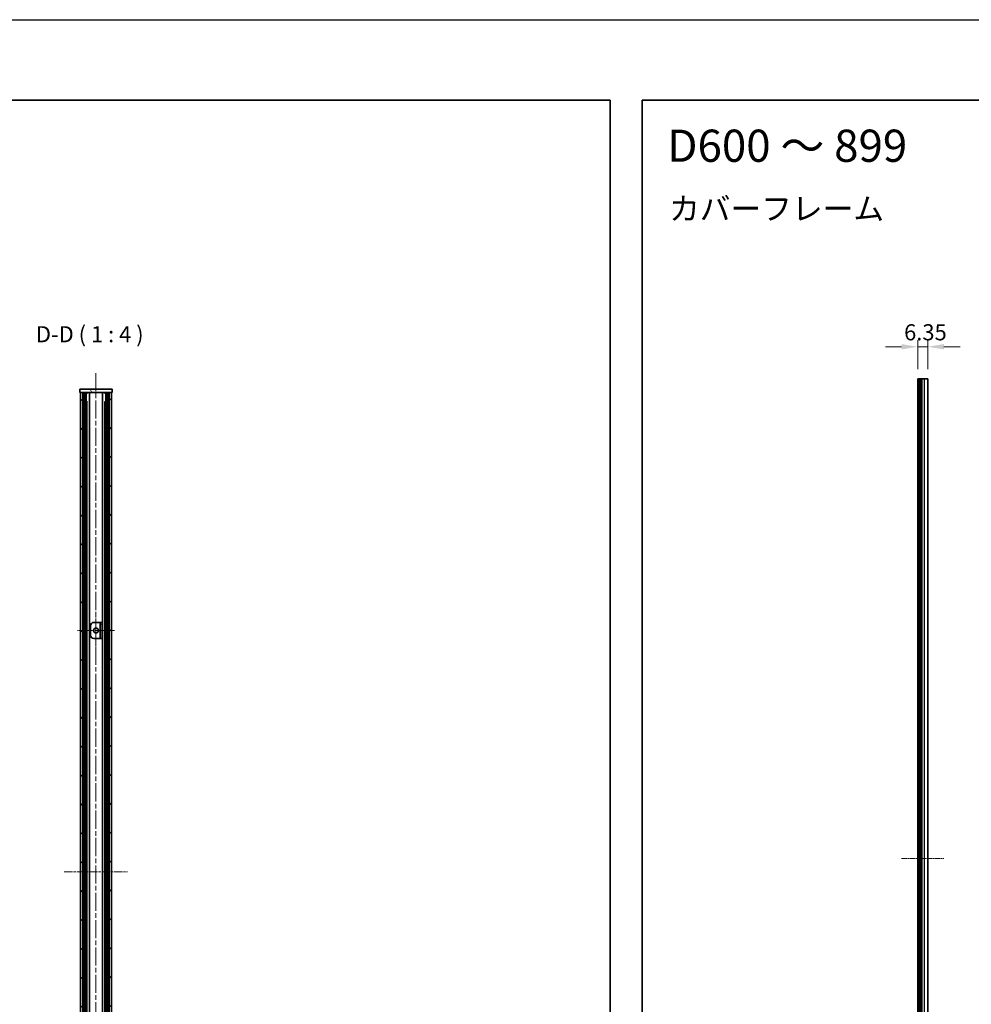
# Model space of a CAD drawing. Units: millimetres. Extents: x -50 to 7233, y -50 to 4576.
# Drawn here: x 1999 to 2591, y 2308 to 2920 of the extents above; entities that cross this region are included whole.
import ezdxf

# ---------------------------------------------------------------- set-up
doc = ezdxf.new("R2010")
doc.units = ezdxf.units.MM
doc.header["$LTSCALE"] = 2
doc.linetypes.add('CHAIN', pattern=[0.3543, 0.2362, -0.0295, 0.0591, -0.0295])
doc.layers.get('Defpoints').update_dxf_attribs({"lineweight": 25})
for name, color, linetype, lineweight in [('Border (ISO)', 7, 'Continuous', 35), ('Dimension (ISO)', 7, 'Continuous', 18), ('Symbol (ISO)', 7, 'Continuous', 18), ('Visible (ISO)', 7, 'Continuous', 35), ('Visible Narrow (ISO)', 7, 'Continuous', 25)]:
    doc.layers.add(name, color=color, linetype=linetype, lineweight=lineweight)
for name, color, linetype, lineweight, true_color in [('Center Mark (ISO)', 7, 'Continuous', 18, 0x80ffff), ('Centerline (ISO)', 7, 'Continuous', 18, 0x80ffff), ('Hatch (ISO)', 1, 'Continuous', 18, 0xff0000)]:
    doc.layers.add(name, color=color, linetype=linetype, lineweight=lineweight, true_color=true_color)
doc.styles.add('Note Text (TK)', font='txt')
doc.dimstyles.new('Default - Method 1b (TK)', dxfattribs={"dimscale": 2, "dimtxt": 2.5, "dimasz": 2.5, "dimexe": 1, "dimexo": 1.5, "dimgap": 1, "dimtad": 1, "dimtoh": 1, "dimrnd": 1e-08, "dimdsep": 46, "dimtxsty": 'Note Text (TK)', "dimcen": 0.09, "dimdle": 5, "dimclrd": 100, "dimclre": 100, "dimclrt": 7, "dimadec": 1, "dimazin": 1, "dimtfac": 1, "dimtmove": 0, "dimatfit": 3, "dimfxl": 0, "dimtolj": 1, "dimlwd": -1, "dimlwe": -1, "dimarcsym": 0})

# ---------------------------------------------------------------- blocks, each defined once
blk = doc.blocks.new('図面枠 tk図枠')
at = {"layer": 'Border (ISO)'}
for p, q in [((14.5, 289), (405.5, 289)), ((14.5, 289), (14.5, 8)), ((405.5, 289), (405.5, 8))]:
    blk.add_line(p, q, dxfattribs=at)
blk = doc.blocks.new('*D183')
at = {"layer": 'Defpoints', "color": 0, "transparency": 16777216}
for p in [(2563.6, 2716.21), (2557.25, 2696.21), (2563.6, 2696.21)]:
    blk.add_point(p, dxfattribs=at)
at = {"layer": 'Dimension (ISO)', "color": 100, "transparency": 16777216}
for p, q in [((2557.25, 2702.21), (2557.25, 2720.21)), ((2563.6, 2702.21), (2563.6, 2720.21)), ((2547.25, 2716.21), (2537.25, 2716.21)), ((2557.25, 2716.21), (2563.6, 2716.21)), ((2573.6, 2716.21), (2583.6, 2716.21))]:
    blk.add_line(p, q, dxfattribs=at)
for points in [[(2547.25, 2717.87), (2547.25, 2714.54), (2557.25, 2716.21)], [(2573.6, 2717.87), (2573.6, 2714.54), (2563.6, 2716.21)]]:
    blk.add_solid(points, dxfattribs=at)
at = {"layer": 'Dimension (ISO)', "color": 7, "transparency": 16777216, "insert": (2548.8, 2725.21), "char_height": 10, "attachment_point": 4, "style": 'Note Text (TK)'}
blk.add_mtext('\\A1;6.35', dxfattribs=at)

msp = doc.modelspace()

# ---------------------------------------------------------------- hatches: boundary and pattern name
at = {"layer": 'Hatch (ISO)'}
h = msp.add_hatch(dxfattribs=at)
h.set_pattern_fill('ANSI31', color=256, scale=101.6, angle=75.0001754, style=0)
h.set_pattern_definition([(120.0002, (744, 1713.5), (-10.9985, -6.35003), [])])
h.paths.add_polyline_path([(2036.3607, 2687.8747), (2036.6607, 2687.8747), (2038.1607, 2687.8747), (2054.5607, 2687.8747), (2056.0607, 2687.8747), (2056.3607, 2687.8747), (2056.3607, 2689.8747), (2036.3607, 2689.8747)])
h = msp.add_hatch(dxfattribs=at)
h.set_pattern_fill('ANSI31', color=256, scale=101.6, angle=90.0002105, style=0)
h.set_pattern_definition([(135.0002, (744, 1713.5), (-8.98022, -8.98029), [])])
h.paths.add_polyline_path([(2036.6607, 2091.8747), (2038.1607, 2091.8747), (2038.1607, 2687.8747), (2036.6607, 2687.8747)])
h = msp.add_hatch(dxfattribs=at)
h.set_pattern_fill('ANSI31', color=256, scale=101.6, style=0)
h.set_pattern_definition([(45, (744, 1713.5), (-8.98026, 8.98026), [])])
h.paths.add_polyline_path([(2054.5607, 2091.8747), (2056.0607, 2091.8747), (2056.0607, 2687.8747), (2054.5607, 2687.8747)])
h = msp.add_hatch(dxfattribs=at)
h.set_pattern_fill('ANSI31', color=256, scale=101.6, angle=105.0002455, style=0)
h.set_pattern_definition([(150.0002, (744, 1713.5), (-6.34995, -10.99855), [])])
h.paths.add_polyline_path([(2050.1607, 2544.8747), (2048.9607, 2544.8747), (2048.9607, 2534.8747), (2050.1607, 2534.8747)])

# ---------------------------------------------------------------- linework, layer by layer
at = {"color": 6}
msp.add_lwpolyline([(-50, 2919.5), (5864.6667, 2919.5), (5864.6667, 1695.5), (-50, 1695.5)], close=True, dxfattribs=at)
at = {"layer": 'Center Mark (ISO)', "linetype": 'CHAIN', "ltscale": 6.389343}
for p, q in [((2046.3607, 2551.3747), (2046.3607, 2528.3747)), ((2057.8607, 2539.8747), (2034.8607, 2539.8747))]:
    msp.add_line(p, q, dxfattribs=at)
at = {"layer": 'Centerline (ISO)', "linetype": 'CHAIN', "ltscale": 23.990969}
msp.add_line((2046.3607, 2699.8747), (2046.3607, 2079.8747), dxfattribs=at)
at = {"layer": 'Centerline (ISO)', "linetype": 'CHAIN', "ltscale": 7.319979}
msp.add_line((2547.2468, 2398.2057), (2573.5968, 2398.2057), dxfattribs=at)
at = {"layer": 'Centerline (ISO)', "linetype": 'CHAIN', "ltscale": 10.945293}
msp.add_line((2026.6607, 2389.8747), (2066.0607, 2389.8747), dxfattribs=at)
at = {"layer": 'Visible (ISO)'}
for p, q in [((2557.4968, 2696.2057), (2557.2468, 2696.2057)), ((2557.2468, 2100.2057), (2557.2468, 2696.2057)), ((2557.4968, 2696.2057), (2557.7468, 2696.2057)), ((2557.7468, 2696.2057), (2557.9968, 2696.2057)), ((2557.7468, 2100.2057), (2557.7468, 2696.2057)), ((2557.9968, 2696.2057), (2558.2468, 2696.2057)), ((2557.9968, 2100.2057), (2557.9968, 2696.2057)), ((2558.2468, 2696.2057), (2558.4968, 2696.2057)), ((2558.2468, 2100.2057), (2558.2468, 2696.2057)), ((2558.4968, 2696.2057), (2558.7468, 2696.2057)), ((2558.4968, 2100.2057), (2558.4968, 2696.2057)), ((2558.7468, 2696.2057), (2558.9968, 2696.2057)), ((2558.7468, 2100.2057), (2558.7468, 2696.2057)), ((2558.9968, 2696.2057), (2559.2468, 2696.2057)), ((2558.9968, 2100.2057), (2558.9968, 2696.2057)), ((2559.2468, 2696.2057), (2559.4968, 2696.2057)), ((2559.2468, 2100.2057), (2559.2468, 2696.2057)), ((2559.4968, 2696.2057), (2559.7468, 2696.2057)), ((2559.4968, 2100.2057), (2559.4968, 2696.2057)), ((2559.7468, 2696.2057), (2561.3968, 2696.2057)), ((2559.7468, 2100.2057), (2559.7468, 2696.2057)), ((2563.5968, 2696.2057), (2561.3968, 2696.2057)), ((2563.5968, 2100.2057), (2563.5968, 2696.2057)), ((2056.3607, 2689.8747), (2036.3607, 2689.8747)), ((2036.3607, 2689.8747), (2036.3607, 2687.8747)), ((2036.3607, 2687.8747), (2056.3607, 2687.8747)), ((2038.1607, 2687.8747), (2036.6607, 2687.8747)), ((2036.6607, 2687.8747), (2036.6607, 2091.8747)), ((2038.1607, 2091.8747), (2038.1607, 2687.8747)), ((2038.2107, 2091.8747), (2038.2107, 2687.8747)), ((2040.3123, 2091.8747), (2040.3123, 2687.8747)), ((2040.9903, 2687.5247), (2040.3123, 2687.5247)), ((2041.1361, 2687.356), (2040.3123, 2687.356)), ((2042.4018, 2091.8747), (2042.4018, 2687.8747)), ((2050.3195, 2091.8747), (2050.3195, 2687.8747)), ((2052.409, 2687.356), (2051.5852, 2687.356)), ((2052.409, 2687.5247), (2051.731, 2687.5247)), ((2052.409, 2091.8747), (2052.409, 2687.8747)), ((2054.5107, 2091.8747), (2054.5107, 2687.8747)), ((2056.0607, 2687.8747), (2054.5607, 2687.8747)), ((2054.5607, 2687.8747), (2054.5607, 2091.8747)), ((2056.0607, 2091.8747), (2056.0607, 2687.8747)), ((2056.3607, 2687.8747), (2056.3607, 2689.8747)), ((2041.1361, 2681.9547), (2040.3123, 2681.9547)), ((2052.409, 2681.9547), (2051.5852, 2681.9547)), ((2042.9607, 2536.8747), (2042.9607, 2542.8747)), ((2044.9607, 2544.8747), (2048.9597, 2544.8747)), ((2048.9597, 2544.8747), (2048.9607, 2544.8747)), ((2050.1607, 2544.8747), (2048.9607, 2544.8747)), ((2048.9607, 2544.8747), (2048.9607, 2534.8747)), ((2050.1607, 2534.8747), (2050.1607, 2544.8747)), ((2048.9597, 2534.8747), (2044.9607, 2534.8747)), ((2048.9607, 2534.8747), (2048.9597, 2534.8747)), ((2048.9607, 2534.8747), (2050.1607, 2534.8747))]:
    msp.add_line(p, q, dxfattribs=at)
msp.add_circle((2046.3607, 2539.8747), 1.5, dxfattribs=at)
for centre, start, end in [((2044.9607, 2542.8747), 90, 180), ((2044.9607, 2536.8747), 180, 270)]:
    msp.add_arc(centre, 2, start, end, dxfattribs=at)
at = {"layer": 'Visible Narrow (ISO)'}
for p, q in [((2557.4968, 2100.2057), (2557.4968, 2696.2057)), ((2561.3968, 2100.2057), (2561.3968, 2696.2057)), ((2038.5107, 2091.8747), (2038.5107, 2687.8747)), ((2038.6607, 2091.8747), (2038.6607, 2687.8747)), ((2039.1473, 2091.8747), (2039.1473, 2687.8747)), ((2039.4746, 2091.8747), (2039.4746, 2687.8747)), ((2053.2468, 2091.8747), (2053.2468, 2687.8747)), ((2053.5739, 2091.8747), (2053.5739, 2687.8747)), ((2054.0607, 2091.8747), (2054.0607, 2687.8747)), ((2054.2107, 2091.8747), (2054.2107, 2687.8747)), ((2040.9117, 2097.7947), (2040.9117, 2681.9547)), ((2051.8097, 2097.7947), (2051.8097, 2681.9547)), ((2048.9597, 2534.8747), (2048.9597, 2544.8747))]:
    msp.add_line(p, q, dxfattribs=at)

# ---------------------------------------------------------------- block references
at = {"xscale": 4, "yscale": 4, "zscale": 4}
for p in [(744, 1713.5), (2328, 1713.5)]:
    msp.add_blockref('図面枠 tk図枠', p, dxfattribs=at)

# ---------------------------------------------------------------- texts
at = {"layer": 'Symbol (ISO)', "color": 7, "attachment_point": 4, "line_spacing_factor": 1.5, "style": 'Note Text (TK)'}
for s, insert, char_height, width in [('{\\fＭＳ Ｐゴシック|b0|i0;\\H20.0000;D600 ～ 899}', (2401.601, 2841.1626), 20, 156.089792), ('{\\fＭＳ Ｐゴシック|b0|i0;\\H14.0000;カバーフレーム}', (2402.6525, 2802.0212), 14, 133.695908)]:
    msp.add_mtext(s, dxfattribs=dict(at, insert=insert, char_height=char_height, width=width))
at = {"layer": 'Symbol (ISO)', "color": 7, "insert": (2009.0276, 2715.8747), "char_height": 10, "attachment_point": 7, "style": 'Note Text (TK)'}
msp.add_mtext('D-D ( 1 : 4 )', dxfattribs=at)

# ---------------------------------------------------------------- dimensions: what is measured, and where the dimension line sits
at = {"layer": 'Dimension (ISO)', "color": 100, "true_color": 0x00ff3f}
dim = msp.add_linear_dim(base=(2563.5968, 2716.2057), p1=(2557.2468, 2696.2057), p2=(2563.5968, 2696.2057), dimstyle='Default - Method 1b (TK)', override={"dimscale": 0, "dimtxt": 10, "dimasz": 10, "dimexe": 4, "dimexo": 6, "dimgap": 4, "dimtoh": 0, "dimdec": 2, "dimcen": 0.36, "dimtol": 0, "dimlim": 0, "dimtp": 0, "dimtm": 0, "dimtdec": 2, "dimtofl": 1, "dimatfit": 1}, dxfattribs=at)
dim.commit()
dim.dimension.update_dxf_attribs({"geometry": '*D183', "text_midpoint": (2560.4218, 2716.2057), "dimtype": 160})

doc.saveas('drawing.dxf')
